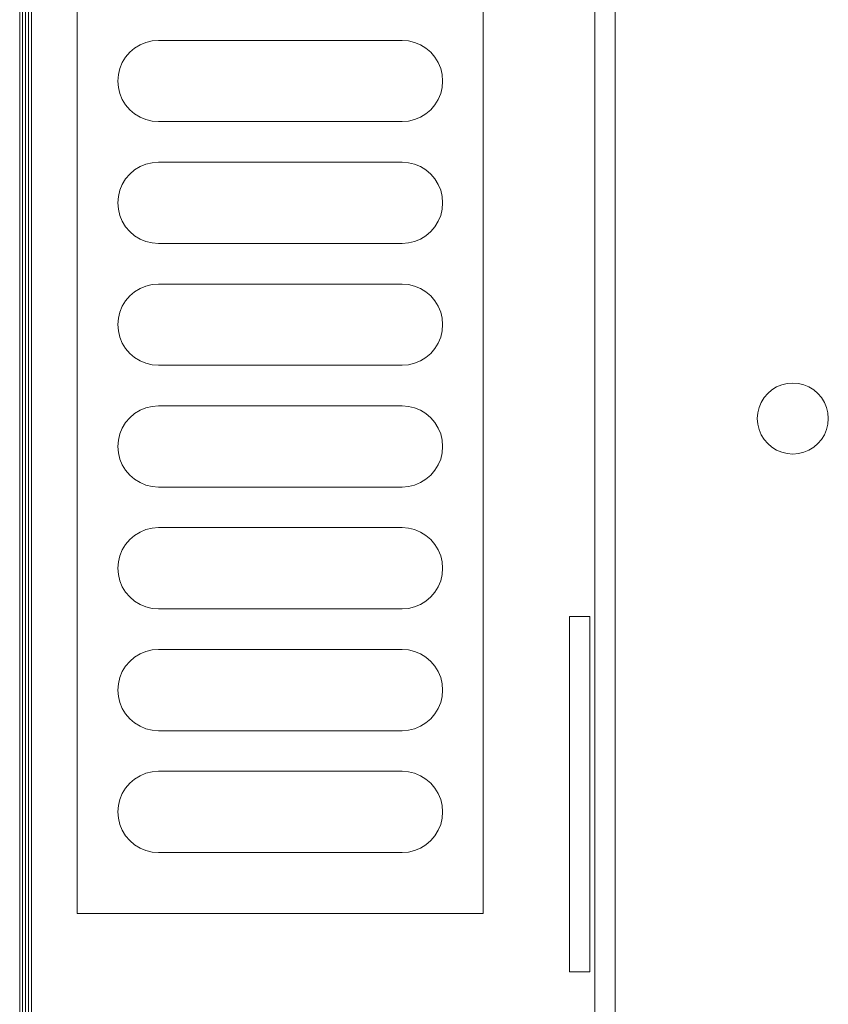
# Model space of a CAD drawing. Units: millimetres. Extents: x -7642 to 7632, y -744 to 4417.
# Drawn here: x 4553 to 4633, y 3790 to 3887 of the extents above; entities that cross this region are included whole.
import ezdxf

# ---------------------------------------------------------------- set-up
doc = ezdxf.new("R2010")
doc.units = ezdxf.units.MM
doc.header["$MEASUREMENT"] = 0
doc.layers.add('0_Pen_No__1', color=7, linetype='Continuous', lineweight=13)

msp = doc.modelspace()

# ---------------------------------------------------------------- linework, layer by layer
at = {"layer": '0_Pen_No__1', "linetype": 'Continuous'}
for p, q in [((4552.949, 3758.6), (4552.949, 4213.1)), ((4553.216, 3758.6), (4553.216, 4213.1)), ((4553.506, 3758.6), (4553.506, 4213.1)), ((4553.811, 3758.6), (4553.811, 4213.1)), ((4554.124, 3758.6), (4554.124, 4213.1)), ((4609.624, 4213.1), (4609.624, 3758.6)), ((4611.624, 4141.077), (4611.624, 3770.6)), ((4558.624, 3926.6), (4558.624, 3798.6)), ((4598.624, 3798.6), (4598.624, 3926.6)), ((4563.796, 3883.428), (4564.273, 3883.836)), ((4564.808, 3884.164), (4564.273, 3883.836)), ((4564.808, 3884.164), (4565.388, 3884.404)), ((4565.388, 3884.404), (4565.999, 3884.551)), ((4566.624, 3884.6), (4565.999, 3884.551)), ((4590.624, 3884.6), (4566.624, 3884.6)), ((4590.624, 3884.6), (4591.25, 3884.551)), ((4591.86, 3884.404), (4591.25, 3884.551)), ((4591.86, 3884.404), (4592.44, 3884.164)), ((4592.44, 3884.164), (4592.975, 3883.836)), ((4593.453, 3883.428), (4592.975, 3883.836)), ((4563.06, 3882.416), (4563.388, 3882.951)), ((4563.388, 3882.951), (4563.06, 3882.416)), ((4563.796, 3883.428), (4563.388, 3882.951)), ((4593.453, 3883.428), (4593.86, 3882.951)), ((4594.188, 3882.416), (4593.86, 3882.951)), ((4562.82, 3881.836), (4562.674, 3881.226)), ((4562.674, 3881.226), (4562.82, 3881.836)), ((4562.82, 3881.836), (4563.06, 3882.416)), ((4594.188, 3882.416), (4594.429, 3881.836)), ((4594.575, 3881.226), (4594.429, 3881.836)), ((4594.429, 3881.836), (4594.575, 3881.226)), ((4562.624, 3880.6), (4562.674, 3881.226)), ((4594.575, 3881.226), (4594.624, 3880.6)), ((4594.624, 3880.6), (4594.575, 3881.226)), ((4562.674, 3879.974), (4562.624, 3880.6)), ((4562.624, 3880.6), (4562.674, 3879.974)), ((4562.82, 3879.364), (4562.674, 3879.974)), ((4562.674, 3879.974), (4562.82, 3879.364)), ((4594.575, 3879.974), (4594.429, 3879.364)), ((4594.429, 3879.364), (4594.575, 3879.974)), ((4594.624, 3880.6), (4594.575, 3879.974)), ((4563.06, 3878.784), (4562.82, 3879.364)), ((4594.429, 3879.364), (4594.188, 3878.784)), ((4594.188, 3878.784), (4594.429, 3879.364)), ((4563.06, 3878.784), (4563.388, 3878.249)), ((4563.796, 3877.772), (4563.388, 3878.249)), ((4593.453, 3877.772), (4593.86, 3878.249)), ((4594.188, 3878.784), (4593.86, 3878.249)), ((4563.796, 3877.772), (4564.273, 3877.364)), ((4564.808, 3877.036), (4564.273, 3877.364)), ((4565.388, 3876.796), (4564.808, 3877.036)), ((4592.44, 3877.036), (4591.86, 3876.796)), ((4592.44, 3877.036), (4592.975, 3877.364)), ((4593.453, 3877.772), (4592.975, 3877.364)), ((4565.388, 3876.796), (4565.999, 3876.649)), ((4566.624, 3876.6), (4565.999, 3876.649)), ((4566.624, 3876.6), (4590.624, 3876.6)), ((4590.624, 3876.6), (4591.25, 3876.649)), ((4591.86, 3876.796), (4591.25, 3876.649)), ((4564.808, 3872.164), (4564.273, 3871.836)), ((4564.808, 3872.164), (4565.388, 3872.404)), ((4565.388, 3872.404), (4565.999, 3872.551)), ((4566.624, 3872.6), (4565.999, 3872.551)), ((4590.624, 3872.6), (4566.624, 3872.6)), ((4590.624, 3872.6), (4591.25, 3872.551)), ((4591.86, 3872.404), (4591.25, 3872.551)), ((4591.86, 3872.404), (4592.44, 3872.164)), ((4592.44, 3872.164), (4592.975, 3871.836)), ((4563.796, 3871.428), (4563.388, 3870.951)), ((4563.796, 3871.428), (4564.273, 3871.836)), ((4593.453, 3871.428), (4592.975, 3871.836)), ((4593.453, 3871.428), (4593.86, 3870.951)), ((4562.82, 3869.836), (4563.06, 3870.416)), ((4563.388, 3870.951), (4563.06, 3870.416)), ((4563.06, 3870.416), (4563.388, 3870.951)), ((4594.188, 3870.416), (4593.86, 3870.951)), ((4594.188, 3870.416), (4594.429, 3869.836)), ((4562.624, 3868.6), (4562.674, 3869.226)), ((4562.82, 3869.836), (4562.674, 3869.226)), ((4562.674, 3869.226), (4562.82, 3869.836)), ((4594.575, 3869.226), (4594.429, 3869.836)), ((4594.429, 3869.836), (4594.575, 3869.226)), ((4594.575, 3869.226), (4594.624, 3868.6)), ((4594.624, 3868.6), (4594.575, 3869.226)), ((4562.674, 3867.974), (4562.624, 3868.6)), ((4562.624, 3868.6), (4562.674, 3867.974)), ((4594.624, 3868.6), (4594.575, 3867.974)), ((4562.82, 3867.364), (4562.674, 3867.974)), ((4563.06, 3866.784), (4562.82, 3867.364)), ((4594.429, 3867.364), (4594.188, 3866.784)), ((4594.188, 3866.784), (4594.429, 3867.364)), ((4594.575, 3867.974), (4594.429, 3867.364)), ((4594.429, 3867.364), (4594.575, 3867.974)), ((4563.06, 3866.784), (4563.388, 3866.249)), ((4594.188, 3866.784), (4593.86, 3866.249)), ((4563.796, 3865.772), (4563.388, 3866.249)), ((4563.796, 3865.772), (4564.273, 3865.364)), ((4564.808, 3865.036), (4564.273, 3865.364)), ((4592.44, 3865.036), (4592.975, 3865.364)), ((4593.453, 3865.772), (4592.975, 3865.364)), ((4593.453, 3865.772), (4593.86, 3866.249)), ((4565.388, 3864.796), (4564.808, 3865.036)), ((4565.388, 3864.796), (4565.999, 3864.649)), ((4566.624, 3864.6), (4565.999, 3864.649)), ((4566.624, 3864.6), (4590.624, 3864.6)), ((4590.624, 3864.6), (4591.25, 3864.649)), ((4591.86, 3864.796), (4591.25, 3864.649)), ((4592.44, 3865.036), (4591.86, 3864.796)), ((4565.388, 3860.404), (4565.999, 3860.551)), ((4566.624, 3860.6), (4565.999, 3860.551)), ((4590.624, 3860.6), (4566.624, 3860.6)), ((4590.624, 3860.6), (4591.25, 3860.551)), ((4591.86, 3860.404), (4591.25, 3860.551)), ((4563.796, 3859.428), (4564.273, 3859.836)), ((4564.808, 3860.164), (4564.273, 3859.836)), ((4564.808, 3860.164), (4565.388, 3860.404)), ((4591.86, 3860.404), (4592.44, 3860.164)), ((4592.44, 3860.164), (4592.975, 3859.836)), ((4593.453, 3859.428), (4592.975, 3859.836)), ((4563.06, 3858.416), (4563.388, 3858.951)), ((4563.388, 3858.951), (4563.06, 3858.416)), ((4563.796, 3859.428), (4563.388, 3858.951)), ((4593.453, 3859.428), (4593.86, 3858.951)), ((4594.188, 3858.416), (4593.86, 3858.951)), ((4562.82, 3857.836), (4562.674, 3857.226)), ((4562.674, 3857.226), (4562.82, 3857.836)), ((4562.82, 3857.836), (4563.06, 3858.416)), ((4594.188, 3858.416), (4594.429, 3857.836)), ((4594.575, 3857.226), (4594.429, 3857.836)), ((4594.429, 3857.836), (4594.575, 3857.226)), ((4562.624, 3856.6), (4562.674, 3857.226)), ((4562.674, 3855.974), (4562.624, 3856.6)), ((4562.624, 3856.6), (4562.674, 3855.974)), ((4594.575, 3857.226), (4594.624, 3856.6)), ((4594.624, 3856.6), (4594.575, 3857.226)), ((4594.624, 3856.6), (4594.575, 3855.974)), ((4562.82, 3855.364), (4562.674, 3855.974)), ((4562.674, 3855.974), (4562.82, 3855.364)), ((4594.575, 3855.974), (4594.429, 3855.364)), ((4594.429, 3855.364), (4594.575, 3855.974)), ((4563.06, 3854.784), (4562.82, 3855.364)), ((4563.06, 3854.784), (4563.388, 3854.249)), ((4594.188, 3854.784), (4593.86, 3854.249)), ((4594.429, 3855.364), (4594.188, 3854.784)), ((4594.188, 3854.784), (4594.429, 3855.364)), ((4563.796, 3853.772), (4563.388, 3854.249)), ((4563.796, 3853.772), (4564.273, 3853.364)), ((4593.453, 3853.772), (4592.975, 3853.364)), ((4593.453, 3853.772), (4593.86, 3854.249)), ((4564.808, 3853.036), (4564.273, 3853.364)), ((4565.388, 3852.796), (4564.808, 3853.036)), ((4565.388, 3852.796), (4565.999, 3852.649)), ((4591.86, 3852.796), (4591.25, 3852.649)), ((4592.44, 3853.036), (4591.86, 3852.796)), ((4592.44, 3853.036), (4592.975, 3853.364)), ((4566.624, 3852.6), (4565.999, 3852.649)), ((4566.624, 3852.6), (4590.624, 3852.6)), ((4590.624, 3852.6), (4591.25, 3852.649)), ((4628.043, 3850.679), (4628.577, 3850.807)), ((4629.124, 3850.85), (4628.577, 3850.807)), ((4629.124, 3850.85), (4629.672, 3850.807)), ((4630.206, 3850.679), (4629.672, 3850.807)), ((4626.649, 3849.825), (4626.293, 3849.407)), ((4626.649, 3849.825), (4627.067, 3850.182)), ((4627.535, 3850.468), (4627.067, 3850.182)), ((4628.043, 3850.679), (4627.535, 3850.468)), ((4630.713, 3850.468), (4630.206, 3850.679)), ((4630.713, 3850.468), (4631.182, 3850.182)), ((4631.599, 3849.825), (4631.182, 3850.182)), ((4631.599, 3849.825), (4631.956, 3849.407)), ((4626.006, 3848.939), (4625.796, 3848.432)), ((4626.006, 3848.939), (4626.293, 3849.407)), ((4632.243, 3848.939), (4631.956, 3849.407)), ((4632.453, 3848.432), (4632.243, 3848.939)), ((4564.808, 3848.164), (4564.273, 3847.836)), ((4564.808, 3848.164), (4565.388, 3848.404)), ((4565.388, 3848.404), (4565.999, 3848.551)), ((4566.624, 3848.6), (4565.999, 3848.551)), ((4590.624, 3848.6), (4566.624, 3848.6)), ((4590.624, 3848.6), (4591.25, 3848.551)), ((4591.86, 3848.404), (4591.25, 3848.551)), ((4591.86, 3848.404), (4592.44, 3848.164)), ((4592.44, 3848.164), (4592.975, 3847.836)), ((4625.624, 3847.35), (4625.667, 3847.897)), ((4625.796, 3848.432), (4625.667, 3847.897)), ((4632.453, 3848.432), (4632.581, 3847.897)), ((4632.624, 3847.35), (4632.581, 3847.897)), ((4563.06, 3846.416), (4563.388, 3846.951)), ((4563.796, 3847.428), (4563.388, 3846.951)), ((4563.796, 3847.428), (4564.273, 3847.836)), ((4593.453, 3847.428), (4592.975, 3847.836)), ((4593.453, 3847.428), (4593.86, 3846.951)), ((4594.188, 3846.416), (4593.86, 3846.951)), ((4625.624, 3847.35), (4625.667, 3846.802)), ((4632.581, 3846.802), (4632.624, 3847.35)), ((4562.82, 3845.836), (4563.06, 3846.416)), ((4594.188, 3846.416), (4594.429, 3845.836)), ((4625.796, 3846.268), (4625.667, 3846.802)), ((4625.796, 3846.268), (4626.006, 3845.761)), ((4632.243, 3845.761), (4632.453, 3846.268)), ((4632.453, 3846.268), (4632.581, 3846.802)), ((4562.624, 3844.6), (4562.674, 3845.226)), ((4562.82, 3845.836), (4562.674, 3845.226)), ((4562.674, 3845.226), (4562.82, 3845.836)), ((4594.575, 3845.226), (4594.429, 3845.836)), ((4594.429, 3845.836), (4594.575, 3845.226)), ((4594.575, 3845.226), (4594.624, 3844.6)), ((4594.624, 3844.6), (4594.575, 3845.226)), ((4626.006, 3845.761), (4626.293, 3845.293)), ((4626.649, 3844.875), (4626.293, 3845.293)), ((4631.599, 3844.875), (4631.956, 3845.293)), ((4632.243, 3845.761), (4631.956, 3845.293)), ((4562.674, 3843.974), (4562.624, 3844.6)), ((4562.624, 3844.6), (4562.674, 3843.974)), ((4562.82, 3843.364), (4562.674, 3843.974)), ((4594.575, 3843.974), (4594.429, 3843.364)), ((4594.429, 3843.364), (4594.575, 3843.974)), ((4594.624, 3844.6), (4594.575, 3843.974)), ((4626.649, 3844.875), (4627.067, 3844.518)), ((4627.535, 3844.231), (4627.067, 3844.518)), ((4627.535, 3844.231), (4628.043, 3844.021)), ((4628.043, 3844.021), (4628.577, 3843.893)), ((4630.206, 3844.021), (4629.672, 3843.893)), ((4630.206, 3844.021), (4630.713, 3844.231)), ((4630.713, 3844.231), (4631.182, 3844.518)), ((4631.599, 3844.875), (4631.182, 3844.518)), ((4563.06, 3842.784), (4562.82, 3843.364)), ((4594.429, 3843.364), (4594.188, 3842.784)), ((4594.188, 3842.784), (4594.429, 3843.364)), ((4629.124, 3843.85), (4628.577, 3843.893)), ((4629.124, 3843.85), (4629.672, 3843.893)), ((4563.06, 3842.784), (4563.388, 3842.249)), ((4563.796, 3841.772), (4563.388, 3842.249)), ((4593.453, 3841.772), (4593.86, 3842.249)), ((4594.188, 3842.784), (4593.86, 3842.249)), ((4563.796, 3841.772), (4564.273, 3841.364)), ((4564.808, 3841.036), (4564.273, 3841.364)), ((4592.44, 3841.036), (4592.975, 3841.364)), ((4593.453, 3841.772), (4592.975, 3841.364)), ((4565.388, 3840.796), (4564.808, 3841.036)), ((4565.388, 3840.796), (4565.999, 3840.649)), ((4566.624, 3840.6), (4565.999, 3840.649)), ((4566.624, 3840.6), (4590.624, 3840.6)), ((4590.624, 3840.6), (4591.25, 3840.649)), ((4591.86, 3840.796), (4591.25, 3840.649)), ((4592.44, 3841.036), (4591.86, 3840.796)), ((4564.808, 3836.164), (4565.388, 3836.404)), ((4565.388, 3836.404), (4565.999, 3836.551)), ((4566.624, 3836.6), (4565.999, 3836.551)), ((4590.624, 3836.6), (4566.624, 3836.6)), ((4590.624, 3836.6), (4591.25, 3836.551)), ((4591.86, 3836.404), (4591.25, 3836.551)), ((4591.86, 3836.404), (4592.44, 3836.164)), ((4563.796, 3835.428), (4563.388, 3834.951)), ((4563.796, 3835.428), (4564.273, 3835.836)), ((4564.808, 3836.164), (4564.273, 3835.836)), ((4592.44, 3836.164), (4592.975, 3835.836)), ((4593.453, 3835.428), (4592.975, 3835.836)), ((4593.453, 3835.428), (4593.86, 3834.951)), ((4562.82, 3833.836), (4563.06, 3834.416)), ((4563.06, 3834.416), (4563.388, 3834.951)), ((4563.388, 3834.951), (4563.06, 3834.416)), ((4594.188, 3834.416), (4593.86, 3834.951)), ((4594.429, 3833.836), (4594.188, 3834.416)), ((4594.188, 3834.416), (4594.429, 3833.836)), ((4562.82, 3833.836), (4562.674, 3833.226)), ((4562.674, 3833.226), (4562.82, 3833.836)), ((4594.575, 3833.226), (4594.429, 3833.836)), ((4594.429, 3833.836), (4594.575, 3833.226)), ((4562.624, 3832.6), (4562.674, 3833.226)), ((4562.674, 3831.974), (4562.624, 3832.6)), ((4562.624, 3832.6), (4562.674, 3831.974)), ((4594.575, 3833.226), (4594.624, 3832.6)), ((4594.624, 3832.6), (4594.575, 3833.226)), ((4594.624, 3832.6), (4594.575, 3831.974)), ((4562.82, 3831.364), (4562.674, 3831.974)), ((4562.674, 3831.974), (4562.82, 3831.364)), ((4563.06, 3830.784), (4562.82, 3831.364)), ((4594.429, 3831.364), (4594.188, 3830.784)), ((4594.429, 3831.364), (4594.575, 3831.974)), ((4563.06, 3830.784), (4563.388, 3830.249)), ((4594.188, 3830.784), (4593.86, 3830.249)), ((4593.86, 3830.249), (4594.188, 3830.784)), ((4563.796, 3829.772), (4563.388, 3830.249)), ((4563.796, 3829.772), (4564.273, 3829.364)), ((4593.453, 3829.772), (4592.975, 3829.364)), ((4593.453, 3829.772), (4593.86, 3830.249)), ((4564.808, 3829.036), (4564.273, 3829.364)), ((4565.388, 3828.796), (4564.808, 3829.036)), ((4565.388, 3828.796), (4565.999, 3828.649)), ((4566.624, 3828.6), (4565.999, 3828.649)), ((4566.624, 3828.6), (4590.624, 3828.6)), ((4590.624, 3828.6), (4591.25, 3828.649)), ((4591.86, 3828.796), (4591.25, 3828.649)), ((4592.44, 3829.036), (4591.86, 3828.796)), ((4592.44, 3829.036), (4592.975, 3829.364)), ((4607.124, 3827.85), (4609.124, 3827.85)), ((4607.124, 3827.85), (4607.124, 3792.85)), ((4609.124, 3827.85), (4609.124, 3792.85)), ((4566.624, 3824.6), (4565.999, 3824.551)), ((4590.624, 3824.6), (4566.624, 3824.6)), ((4590.624, 3824.6), (4591.25, 3824.551)), ((4563.796, 3823.428), (4564.273, 3823.836)), ((4564.808, 3824.164), (4564.273, 3823.836)), ((4564.808, 3824.164), (4565.388, 3824.404)), ((4565.388, 3824.404), (4565.999, 3824.551)), ((4591.86, 3824.404), (4591.25, 3824.551)), ((4591.86, 3824.404), (4592.44, 3824.164)), ((4592.44, 3824.164), (4592.975, 3823.836)), ((4593.453, 3823.428), (4592.975, 3823.836)), ((4563.388, 3822.951), (4563.06, 3822.416)), ((4563.06, 3822.416), (4563.388, 3822.951)), ((4563.796, 3823.428), (4563.388, 3822.951)), ((4593.453, 3823.428), (4593.86, 3822.951)), ((4594.188, 3822.416), (4593.86, 3822.951)), ((4562.82, 3821.836), (4562.674, 3821.226)), ((4562.674, 3821.226), (4562.82, 3821.836)), ((4563.06, 3822.416), (4562.82, 3821.836)), ((4594.429, 3821.836), (4594.188, 3822.416)), ((4594.188, 3822.416), (4594.429, 3821.836)), ((4594.575, 3821.226), (4594.429, 3821.836)), ((4594.429, 3821.836), (4594.575, 3821.226)), ((4562.624, 3820.6), (4562.674, 3821.226)), ((4594.624, 3820.6), (4594.575, 3821.226)), ((4562.674, 3819.974), (4562.624, 3820.6)), ((4562.624, 3820.6), (4562.674, 3819.974)), ((4562.82, 3819.364), (4562.674, 3819.974)), ((4594.429, 3819.364), (4594.575, 3819.974)), ((4594.624, 3820.6), (4594.575, 3819.974)), ((4563.06, 3818.784), (4562.82, 3819.364)), ((4563.06, 3818.784), (4563.388, 3818.249)), ((4594.188, 3818.784), (4593.86, 3818.249)), ((4593.86, 3818.249), (4594.188, 3818.784)), ((4594.429, 3819.364), (4594.188, 3818.784)), ((4563.796, 3817.772), (4563.388, 3818.249)), ((4563.796, 3817.772), (4564.273, 3817.364)), ((4593.453, 3817.772), (4592.975, 3817.364)), ((4593.453, 3817.772), (4593.86, 3818.249)), ((4564.808, 3817.036), (4564.273, 3817.364)), ((4565.388, 3816.796), (4564.808, 3817.036)), ((4592.44, 3817.036), (4591.86, 3816.796)), ((4592.44, 3817.036), (4592.975, 3817.364)), ((4565.388, 3816.796), (4565.999, 3816.649)), ((4566.624, 3816.6), (4565.999, 3816.649)), ((4566.624, 3816.6), (4590.624, 3816.6)), ((4590.624, 3816.6), (4591.25, 3816.649)), ((4591.86, 3816.796), (4591.25, 3816.649)), ((4564.808, 3812.164), (4564.273, 3811.836)), ((4564.808, 3812.164), (4565.388, 3812.404)), ((4565.388, 3812.404), (4565.999, 3812.551)), ((4566.624, 3812.6), (4565.999, 3812.551)), ((4590.624, 3812.6), (4566.624, 3812.6)), ((4590.624, 3812.6), (4591.25, 3812.551)), ((4591.86, 3812.404), (4591.25, 3812.551)), ((4591.86, 3812.404), (4592.44, 3812.164)), ((4592.44, 3812.164), (4592.975, 3811.836)), ((4563.796, 3811.428), (4563.388, 3810.951)), ((4563.796, 3811.428), (4564.273, 3811.836)), ((4593.453, 3811.428), (4592.975, 3811.836)), ((4593.453, 3811.428), (4593.86, 3810.951)), ((4563.06, 3810.416), (4562.82, 3809.836)), ((4562.82, 3809.836), (4563.06, 3810.416)), ((4563.06, 3810.416), (4563.388, 3810.951)), ((4563.388, 3810.951), (4563.06, 3810.416)), ((4594.188, 3810.416), (4593.86, 3810.951)), ((4593.86, 3810.951), (4594.188, 3810.416)), ((4594.429, 3809.836), (4594.188, 3810.416)), ((4594.188, 3810.416), (4594.429, 3809.836)), ((4562.624, 3808.6), (4562.674, 3809.226)), ((4562.82, 3809.836), (4562.674, 3809.226)), ((4562.674, 3809.226), (4562.82, 3809.836)), ((4594.575, 3809.226), (4594.429, 3809.836)), ((4594.429, 3809.836), (4594.575, 3809.226)), ((4594.624, 3808.6), (4594.575, 3809.226)), ((4562.624, 3808.6), (4562.674, 3807.974)), ((4594.624, 3808.6), (4594.575, 3807.974)), ((4562.82, 3807.364), (4562.674, 3807.974)), ((4563.06, 3806.784), (4562.82, 3807.364)), ((4594.429, 3807.364), (4594.188, 3806.784)), ((4594.429, 3807.364), (4594.575, 3807.974)), ((4607.124, 3807.875), (4607.124, 3807.518)), ((4609.124, 3807.518), (4609.124, 3807.875)), ((4563.06, 3806.784), (4563.388, 3806.249)), ((4563.796, 3805.772), (4563.388, 3806.249)), ((4593.453, 3805.772), (4593.86, 3806.249)), ((4594.188, 3806.784), (4593.86, 3806.249)), ((4563.796, 3805.772), (4564.273, 3805.364)), ((4564.808, 3805.036), (4564.273, 3805.364)), ((4592.44, 3805.036), (4592.975, 3805.364)), ((4593.453, 3805.772), (4592.975, 3805.364)), ((4565.388, 3804.796), (4564.808, 3805.036)), ((4565.388, 3804.796), (4565.999, 3804.649)), ((4566.624, 3804.6), (4565.999, 3804.649)), ((4566.624, 3804.6), (4590.624, 3804.6)), ((4590.624, 3804.6), (4591.25, 3804.649)), ((4591.86, 3804.796), (4591.25, 3804.649)), ((4592.44, 3805.036), (4591.86, 3804.796)), ((4558.624, 3798.6), (4598.624, 3798.6)), ((4609.124, 3792.85), (4607.124, 3792.85))]:
    msp.add_line(p, q, dxfattribs=at)

doc.saveas('drawing.dxf')
